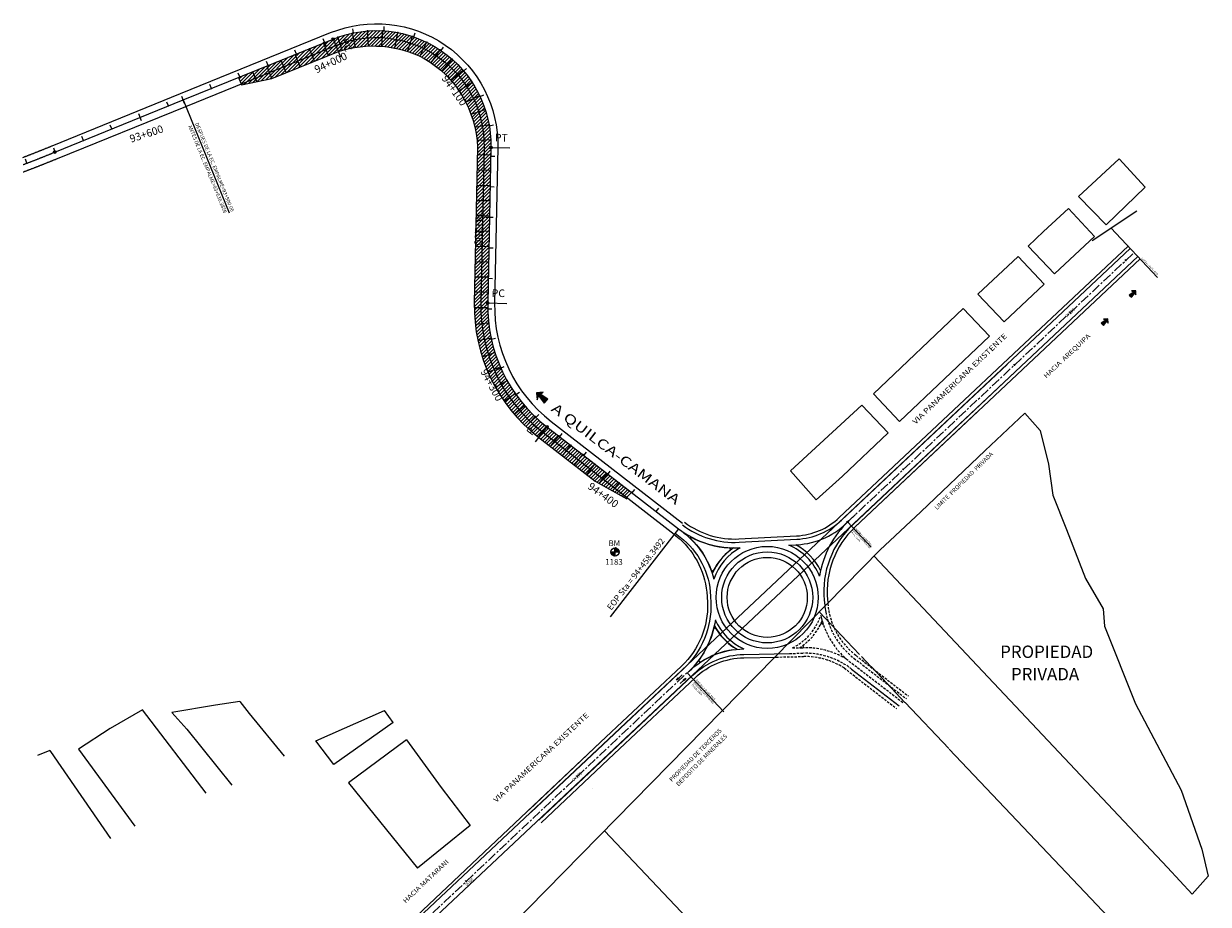
# Model space of a CAD drawing. Units: millimetres. Extents: x 752852 to 810631, y 8118200 to 8156837.
# Drawn here: x 809759 to 810535, y 8118540 to 8119117 of the extents above; entities that cross this region are included whole.
import ezdxf
from ezdxf.enums import TextEntityAlignment as Align

# ---------------------------------------------------------------- set-up
doc = ezdxf.new("R2010")
doc.units = ezdxf.units.MM
doc.header["$MEASUREMENT"] = 0
doc.linetypes.add('CENTER', pattern=[2, 1.25, -0.25, 0.25, -0.25])
doc.linetypes.add('DASHED2', pattern=[9.525, 6.35, -3.175])
for name, color, linetype in [('1a-BM', 7, 'Continuous'), ('1a-Carril de ascenso', 11, 'Continuous'), ('1a-Eje Final', 240, 'Continuous'), ('1a-Empalmes', 50, 'Continuous'), ('1a-Estacado', 7, 'Continuous'), ('1a-Progresiva-Estacado', 2, 'Continuous'), ('1a-Pt-Pc', 7, 'Continuous'), ('1a-Rotonda Matarani', 52, 'Continuous'), ('1a-Trazo acceso', 6, 'Continuous'), ('1a_Borde de via', 231, 'Continuous')]:
    doc.layers.add(name, color=color, linetype=linetype)
doc.styles.add('romans', font='romans.shx', dxfattribs={"height": 2})
doc.styles.add('SIMPLEX', font='simplex.shx')
doc.styles.get("Standard").update_dxf_attribs({"font": 'ARIAL.TTF'})
doc.styles.add('Style-Arial', font='ARIAL.TTF')

# ---------------------------------------------------------------- blocks, each defined once
blk = doc.blocks.new('EJE TOTAL_DEPURADO$0$cir')
at = {"color": 0, "linetype": 'ByBlock'}
blk.add_circle((0, 0), 0.00417, dxfattribs=at)
blk.add_point((0, 0), dxfattribs=at)
blk = doc.blocks.new('EJE TOTAL_DEPURADO$0$MINORTIC')
at = {"color": 0, "linetype": 'ByBlock'}
blk.add_lwpolyline([(0, 0), (0, 0.00069)], dxfattribs=at)
blk.add_point((0, 0), dxfattribs=at)
blk = doc.blocks.new('EJE TOTAL_DEPURADO$0$MAJORTIC')
at = {"color": 0, "linetype": 'ByBlock'}
blk.add_lwpolyline([(0, -0.00069), (0, 0.00069)], dxfattribs=at)
blk.add_point((0, 0), dxfattribs=at)
blk = doc.blocks.new('cir')
at = {"color": 0, "linetype": 'ByBlock'}
blk.add_circle((0, 0), 0.00417, dxfattribs=at)
blk.add_point((0, 0), dxfattribs=at)
blk = doc.blocks.new('MINORTIC')
at = {"color": 0, "linetype": 'ByBlock'}
blk.add_lwpolyline([(0, 0), (0, 0.00069)], dxfattribs=at)
blk.add_point((0, 0), dxfattribs=at)
blk = doc.blocks.new('MAJORTIC')
at = {"color": 0, "linetype": 'ByBlock'}
blk.add_lwpolyline([(0, -0.00069), (0, 0.00069)], dxfattribs=at)
blk.add_point((0, 0), dxfattribs=at)
blk = doc.blocks.new('flecha')
h = blk.add_hatch(color=256)
h.paths.add_polyline_path([(-14576.2, 9552.9), (-14624.3, 9559), (-14599.4, 9544.5), (-14594.6, 9546.8), (-14588.4, 9531), (-14589.5, 9530), (-14582.3, 9506.5)])
h.paths.add_polyline_path([(-14589.5, 9530), (-14592.8, 9540.6), (-14599.4, 9544.5), (-14657.6, 9517), (-14636.6, 9488.2)])
for points in [[(-14636.6, 9488.2), (-14588.4, 9531), (-14596.8, 9543.9), (-14657.6, 9517)], [(-14582.3, 9506.5), (-14576.2, 9552.9), (-14624.3, 9559), (-14592.8, 9540.6)]]:
    blk.add_lwpolyline(points, close=True)
blk = doc.blocks.new('Flecha 1')
at = {"xscale": 86.11881616513507, "yscale": 86.11881616525352, "zscale": 86.11881616526853, "rotation": 118.3846006812262}
blk.add_blockref('flecha', (123435, 1496905), dxfattribs=at)
blk = doc.blocks.new('flecha4')
at = {"ltscale": 0.1}
for points in [[(-100, 69), (-90, 87), (-136, 32), (-118, 18), (-118, 26), (-121, 29), (-117, 36), (-117, 51), (-117, 51)], [(-117, 36), (-121, 29), (-118, 26)], [(-84, 85), (-89, 87), (-90, 87), (-100, 69)]]:
    blk.add_hatch(color=256, dxfattribs=at).paths.add_polyline_path(points)
blk.add_lwpolyline([(-117, 51), (-83, 85), (-89, 87), (-136, 32), (-118, 18)], close=True, dxfattribs=at)
at = {"ltscale": 0.1, "xscale": 0.05000000004656613, "yscale": 0.05000000074505806, "zscale": 0.05}
blk.add_blockref('Flecha 1', (-17, 17), dxfattribs=at)

msp = doc.modelspace()

# ---------------------------------------------------------------- hatches: boundary and pattern name
for points in [[(810188.63, 8118688.26), (810187.96, 8118688.84), (810186.78, 8118687.14)], [(810193.05, 8118688.61), (810191.2, 8118687.49), (810191.88, 8118686.91)]]:
    msp.add_hatch(color=256).paths.add_polyline_path(points)
at = {"layer": '1a-Carril de ascenso'}
h = msp.add_hatch(dxfattribs=at)
h.set_pattern_fill('ANSI31', color=256, scale=0.5, style=0)
h.set_pattern_definition([(45, (-433.7051, -1107.7483), (-1.12253201513, 1.12253201513), [])])
h.paths.add_polyline_path([(810063.26, 8118934.2), (810065.34, 8119036.02, 0.538925), (809962.13, 8119107.04), (809900.16, 8119081.86), (809902.14, 8119077), (809921.99, 8119081.27), (809965.55, 8119098.96, -0.200055), (810021.66, 8119094.33, -0.257833), (810056.57, 8119036.2), (810054.49, 8118934.38, 0.237403), (810096.64, 8118846.16), (810133.51, 8118817.61), (810154.42, 8118805.94), (810157.6, 8118810.04), (810102.01, 8118853.09, -0.237403)])

# ---------------------------------------------------------------- linework, layer by layer
at = {"linetype": 'Continuous'}
for points, elevation in [([(810450.02, 8119003.86), (810468.23, 8118985.28), (810493.66, 8119009.99), (810476.58, 8119028.6), (810450.02, 8119003.86)], 152.76), ([(810417.14, 8118971.45), (810427.17, 8118980.93), (810443.5, 8118996.08)], 150.89), ([(810443.5, 8118996.08), (810460.5, 8118977.75)], 150.89), ([(810417.14, 8118971.45), (810434.33, 8118953.29), (810444.26, 8118962.69), (810460.5, 8118977.75)], 150.96), ([(810410.51, 8118964.72), (810384.23, 8118940.06)], 150.8), ([(810410.51, 8118964.72), (810427.62, 8118946.49)], 150.8), ([(810427.62, 8118946.49), (810401.34, 8118921.83)], 150.8), ([(810384.23, 8118940.06), (810401.34, 8118921.83)], 150.8), ([(810374.55, 8118930.69), (810315.74, 8118874.8)], 148.97), ([(810374.55, 8118930.69), (810391.77, 8118912.57)], 148.97), ([(810391.77, 8118912.57), (810332.96, 8118856.68)], 148.97), ([(810315.74, 8118874.8), (810332.96, 8118856.68)], 148.97), ([(810261.54, 8118824.32), (810308.17, 8118867.31)], 147.21), ([(810308.17, 8118867.31), (810325.44, 8118849.23)], 147.21), ([(810414.94, 8118861.97), (810388.95, 8118837.51), (810346.74, 8118797.45), (810319.98, 8118772.26)], 148.85), ([(810414.94, 8118861.97), (810425.02, 8118850.69), (810430.44, 8118828.71), (810433.32, 8118808.44), (810442.15, 8118785.79), (810454.68, 8118753.76), (810466.17, 8118733.92), (810467.01, 8118722.58), (810487.27, 8118671.76), (810517.3, 8118615.19), (810530.85, 8118576.45), (810535.03, 8118558.86)], 148.85), ([(810295.58, 8118820.77), (810325.44, 8118849.23)], 147.21), ([(810319.98, 8118772.26), (810066.72, 8118514.39)], 146.53), ([(809950.78, 8118647.45), (809995.74, 8118667.32)], 132.5), ([(810001.41, 8118659.53), (809995.74, 8118667.32)], 131.69), ([(810001.41, 8118659.53), (809962.42, 8118631.95), (809950.78, 8118647.45)], 131.69), ([(810010.12, 8118648.22), (809972.09, 8118620.03)], 131.69), ([(810010.12, 8118648.22), (810027.51, 8118624.23), (810032.86, 8118616.96), (810051.69, 8118592.01)], 131.69), ([(809972.09, 8118620.03), (810017.38, 8118564.19)], 131.68), ([(810051.69, 8118592.01), (810017.38, 8118564.19)], 131.69)]:
    msp.add_lwpolyline(points, dxfattribs=dict(at, elevation=elevation))
msp.add_lwpolyline([(810459.08, 8118975.13), (810488.21, 8118994.64)])
at = {"color": 7, "linetype": 'Continuous'}
for points in [[(809973.56, 8118489.83), (810483.97, 8118969.85)], [(809978.5, 8118484.6), (810488.9, 8118964.6)], [(810190.63, 8118690.78), (810188.28, 8118688.56)]]:
    msp.add_lwpolyline(points, dxfattribs=at)
at = {"lineweight": 13}
for points, elevation in [([(810535.03, 8118558.86), (810524.43, 8118547.18), (810508.23, 8118564.58), (810316.16, 8118768.38)], 142.21), ([(810280.32, 8118731.88), (810287.96, 8118723.82)], 140.5), ([(810288.04, 8118723.73), (810298.35, 8118712.84)], 140.5), ([(810298.47, 8118712.72), (810306.75, 8118703.97)], 140.5), ([(810307.96, 8118702.7), (810314.15, 8118696.16)], 140.5), ([(810314.22, 8118696.09), (810324.71, 8118685.02)], 140.5), ([(810324.76, 8118684.96), (810336.43, 8118672.64)], 140.5), ([(809900.95, 8118673.32), (809885.1, 8118670.88), (809856.55, 8118665.96)], 131.74), ([(809900.95, 8118673.32), (809907.1, 8118665.3)], 131.74), ([(810336.48, 8118672.59), (810365.08, 8118642.4)], 140.5), ([(809878.94, 8118613.21), (809837.33, 8118667.9), (809815.99, 8118655.58), (809795.37, 8118642.07), (809832.15, 8118591.59)], 131.19), ([(809856.55, 8118665.96), (809866.23, 8118655.24)], 131.19), ([(809907.1, 8118665.3), (809929.98, 8118637.5)], 131.74), ([(809866.23, 8118655.24), (809895.78, 8118618.4)], 131.19), ([(809776.55, 8118641.27), (809768.44, 8118637.79)], 129.15), ([(809776.55, 8118641.27), (809779.37, 8118636.91)], 129.15), ([(810365.32, 8118642.14), (810454.19, 8118548.31), (810485.14, 8118515.65), (810502.2, 8118497.56), (810528.26, 8118470.02), (810517.62, 8118459.51), (810445.8, 8118388.7), (810443.1, 8118386.07)], 140.5), ([(810365.32, 8118642.14), (810454.19, 8118548.31), (810485.14, 8118515.65), (810502.2, 8118497.56), (810528.26, 8118470.02), (810517.62, 8118459.51), (810445.8, 8118388.7), (810443.1, 8118386.07)], 140.5), ([(809779.37, 8118636.91), (809816.35, 8118583.61)], 129.15), ([(810139.63, 8118588.63), (810382.35, 8118332.18)], 126.69)]:
    msp.add_lwpolyline(points, dxfattribs=dict(at, elevation=elevation))
at = {"color": 7, "linetype": 'Continuous'}
msp.add_lwpolyline([(810186.78, 8118687.14), (810187.96, 8118688.84), (810188.63, 8118688.26), (810186.78, 8118687.14)], close=True, dxfattribs=at)
at = {"linetype": 'Continuous'}
msp.add_lwpolyline([(810193.05, 8118688.61), (810191.88, 8118686.91), (810191.2, 8118687.49), (810193.05, 8118688.61)], close=True, dxfattribs=at)
for points in [[(810196.89, 8118688.81), (810193.79, 8118692.1)], [(810189.2, 8118684.97), (810191.55, 8118687.19)], [(809972.47, 8118490.98), (810137.17, 8118646.58)]]:
    msp.add_lwpolyline(points, dxfattribs=at)
msp.add_polyline3d([(810261.54, 8118824.32, 147.21), (810278.32, 8118805.31, 144.96), (810295.58, 8118820.77, 147.21)], dxfattribs=at)
msp.add_circle((810298.86, 8118790.82), 0.442, dxfattribs=at)
at = {"layer": '1a-BM', "color": 242}
for p, q in [((810146.61, 8118768.47), (810146.59, 8118773.87)), ((810146.71, 8118773.87), (810146.59, 8118773.75)), ((810146.86, 8118773.86), (810146.59, 8118773.59)), ((810147, 8118773.84), (810146.59, 8118773.43)), ((810147.13, 8118773.82), (810146.59, 8118773.27)), ((810147.26, 8118773.79), (810146.59, 8118773.11)), ((810147.39, 8118773.75), (810146.59, 8118772.95)), ((810147.51, 8118773.71), (810146.59, 8118772.79)), ((810147.62, 8118773.67), (810146.59, 8118772.63)), ((810147.73, 8118773.62), (810146.59, 8118772.47)), ((810147.84, 8118773.57), (810146.59, 8118772.31)), ((810147.94, 8118773.51), (810146.6, 8118772.15)), ((810148.04, 8118773.45), (810146.6, 8118772)), ((810148.14, 8118773.39), (810146.6, 8118771.84)), ((810148.23, 8118773.32), (810146.6, 8118771.68)), ((810148.32, 8118773.25), (810146.6, 8118771.52)), ((810148.4, 8118773.18), (810146.6, 8118771.36)), ((810148.48, 8118773.1), (810146.6, 8118771.2)), ((810148.56, 8118773.02), (810146.73, 8118771.17)), ((810148.64, 8118772.94), (810146.89, 8118771.17)), ((810148.71, 8118772.85), (810147.05, 8118771.17)), ((810143.9, 8118771.16), (810149.3, 8118771.18)), ((810144.02, 8118771.16), (810143.9, 8118771.04)), ((810144.18, 8118771.16), (810143.91, 8118770.89)), ((810144.34, 8118771.16), (810143.93, 8118770.75)), ((810144.5, 8118771.16), (810143.96, 8118770.61)), ((810144.66, 8118771.16), (810143.99, 8118770.48)), ((810144.82, 8118771.16), (810144.02, 8118770.36)), ((810144.98, 8118771.16), (810144.07, 8118770.24)), ((810145.14, 8118771.16), (810144.11, 8118770.13)), ((810145.3, 8118771.16), (810144.16, 8118770.02)), ((810145.46, 8118771.16), (810144.21, 8118769.91)), ((810145.62, 8118771.17), (810144.27, 8118769.81)), ((810145.77, 8118771.17), (810144.33, 8118769.71)), ((810145.93, 8118771.17), (810144.39, 8118769.61)), ((810146.09, 8118771.17), (810144.46, 8118769.52)), ((810146.25, 8118771.17), (810144.53, 8118769.43)), ((810146.41, 8118771.17), (810144.61, 8118769.35)), ((810146.57, 8118771.17), (810144.68, 8118769.27)), ((810146.6, 8118771.04), (810144.77, 8118769.19)), ((810146.6, 8118770.88), (810144.85, 8118769.11)), ((810146.6, 8118770.72), (810144.94, 8118769.04)), ((810146.6, 8118770.56), (810145.03, 8118768.97)), ((810146.6, 8118770.4), (810145.12, 8118768.91)), ((810146.6, 8118770.25), (810145.22, 8118768.85)), ((810146.61, 8118770.09), (810145.32, 8118768.79)), ((810146.61, 8118769.93), (810145.43, 8118768.74)), ((810146.61, 8118769.77), (810145.54, 8118768.69)), ((810146.61, 8118769.61), (810145.65, 8118768.64)), ((810146.61, 8118769.45), (810145.77, 8118768.6)), ((810146.61, 8118769.29), (810145.89, 8118768.57)), ((810146.61, 8118769.13), (810146.02, 8118768.53)), ((810146.61, 8118768.97), (810146.15, 8118768.51)), ((810146.61, 8118768.81), (810146.29, 8118768.49)), ((810146.61, 8118768.65), (810146.43, 8118768.48)), ((810146.61, 8118768.5), (810146.59, 8118768.47)), ((810148.78, 8118772.76), (810147.21, 8118771.17)), ((810148.85, 8118772.67), (810147.37, 8118771.17)), ((810148.91, 8118772.57), (810147.52, 8118771.17)), ((810148.97, 8118772.47), (810147.68, 8118771.18)), ((810149.02, 8118772.37), (810147.84, 8118771.18)), ((810149.07, 8118772.26), (810148, 8118771.18)), ((810149.12, 8118772.14), (810148.16, 8118771.18)), ((810149.16, 8118772.03), (810148.32, 8118771.18)), ((810149.2, 8118771.91), (810148.48, 8118771.18)), ((810149.23, 8118771.78), (810148.64, 8118771.18)), ((810149.26, 8118771.65), (810148.8, 8118771.18)), ((810149.28, 8118771.51), (810148.96, 8118771.18)), ((810149.29, 8118771.36), (810149.12, 8118771.18)), ((810149.3, 8118771.21), (810149.27, 8118771.18))]:
    msp.add_line(p, q, dxfattribs=at)
msp.add_circle((810146.6, 8118771.17), 2.7, dxfattribs=at)
at = {"layer": '1a-Carril de ascenso'}
for points in [[(809968.06, 8119099.73), (809965.04, 8119108.15)], [(809976.63, 8119101.61), (809974.64, 8119110.89)], [(809985.3, 8119102.46), (809984.53, 8119112.33)], [(809993.96, 8119102.27), (809994.53, 8119112.44)], [(810002.5, 8119101.07), (810004.44, 8119111.22)], [(810010.83, 8119098.87), (810014.11, 8119108.7)], [(809949.78, 8119092.56), (809946.48, 8119100.68)], [(809959.05, 8119096.32), (809955.75, 8119104.45)], [(810018.85, 8119095.71), (810023.36, 8119104.91)], [(810026.31, 8119091.38), (810032.02, 8119099.92)], [(809931.26, 8119085.03), (809927.95, 8119093.16)], [(809940.52, 8119088.8), (809937.22, 8119096.92)], [(810033.09, 8119086.06), (810039.94, 8119093.83)], [(809912.06, 8119079.13), (809909.43, 8119085.63)], [(809921.99, 8119081.27), (809918.69, 8119089.39)], [(810039.17, 8119079.95), (810046.98, 8119086.74)], [(810044.45, 8119073.14), (810053.02, 8119078.78)], [(810048.87, 8119065.71), (810057.94, 8119070.08)], [(810052.35, 8119057.77), (810061.66, 8119060.81)], [(810054.83, 8119049.41), (810064.12, 8119051.12)], [(810056.26, 8119040.76), (810065.27, 8119041.2)], [(810056.48, 8119031.38), (810065.24, 8119031.2)], [(810056.27, 8119021.38), (810065.04, 8119021.2)], [(810056.07, 8119011.38), (810064.83, 8119011.2)], [(810055.86, 8119001.38), (810064.63, 8119001.2)], [(810055.66, 8118991.39), (810064.43, 8118991.21)], [(810055.45, 8118981.39), (810064.22, 8118981.21)], [(810055.25, 8118971.39), (810064.02, 8118971.21)], [(810055.04, 8118961.39), (810063.81, 8118961.21)], [(810054.84, 8118951.39), (810063.61, 8118951.22)], [(810054.63, 8118941.4), (810063.4, 8118941.22)], [(810054.47, 8118931.14), (810063.24, 8118931.22)], [(810055.12, 8118920.28), (810063.84, 8118921.24)], [(810056.84, 8118909.55), (810065.42, 8118911.37)], [(810059.63, 8118899.04), (810067.99, 8118901.71)], [(810063.46, 8118888.86), (810071.5, 8118892.35)], [(810068.28, 8118879.12), (810075.93, 8118883.39)], [(810074.05, 8118869.9), (810081.24, 8118874.92)], [(810080.71, 8118861.31), (810087.36, 8118867.02)], [(810088.19, 8118853.42), (810094.24, 8118859.77)], [(810096.43, 8118846.32), (810101.81, 8118853.24)], [(810104.35, 8118840.19), (810109.72, 8118847.12)], [(810112.26, 8118834.07), (810117.63, 8118841)], [(810120.16, 8118827.94), (810125.53, 8118834.88)], [(810128.07, 8118821.82), (810133.44, 8118828.75)], [(810136.27, 8118816.07), (810141.35, 8118822.63)], [(810145.1, 8118811.14), (810149.25, 8118816.51)]]:
    msp.add_lwpolyline(points, dxfattribs=at)
msp.add_lwpolyline([(809900.16, 8119081.86), (809902.14, 8119077), (809921.99, 8119081.27), (809965.55, 8119098.96, -0.000495), (809965.55, 8119098.96, -0.200055), (810021.66, 8119094.33, -0.257833), (810056.57, 8119036.2), (810054.49, 8118934.38, 0.237403), (810096.64, 8118846.16), (810133.51, 8118817.61), (810154.42, 8118805.94)], format="xyb", dxfattribs=at)
for p in [(809965.04, 8119108.15), (809974.64, 8119110.89), (809984.53, 8119112.33), (809994.53, 8119112.44), (810004.44, 8119111.22), (810014.11, 8119108.7), (809946.48, 8119100.68), (809955.75, 8119104.45), (810023.36, 8119104.91), (810032.02, 8119099.92), (810039.94, 8119093.83), (810046.98, 8119086.74), (810053.02, 8119078.78), (810057.94, 8119070.08), (810061.66, 8119060.81), (810064.12, 8119051.12), (810065.27, 8119041.2), (810065.24, 8119031.2), (810065.04, 8119021.2), (810064.83, 8119011.2), (810064.63, 8119001.2), (810064.43, 8118991.21), (810064.22, 8118981.21), (810064.02, 8118971.21), (810063.81, 8118961.21), (810063.61, 8118951.22), (810063.4, 8118941.22), (810063.24, 8118931.22), (810063.84, 8118921.24), (810065.42, 8118911.37), (810067.99, 8118901.71), (810071.5, 8118892.35), (810075.93, 8118883.39), (810081.24, 8118874.92), (810087.36, 8118867.02), (810094.24, 8118859.77), (810101.81, 8118853.24), (810109.72, 8118847.12), (810117.63, 8118841), (810125.53, 8118834.88), (810133.44, 8118828.75), (810141.35, 8118822.63), (810149.25, 8118816.51), (810157.16, 8118810.39)]:
    msp.add_point(p, dxfattribs=at)
at = {"layer": '1a-Eje Final'}
msp.add_lwpolyline([(809759.07, 8119024.79, 0.000516), (809759.77, 8119025.04, 0.000499), (809760.47, 8119025.31, 0.000482), (809761.16, 8119025.57, 0.000464), (809761.86, 8119025.83, 0.000447), (809762.56, 8119026.1, 0.000429), (809763.26, 8119026.36, 0.000412), (809763.95, 8119026.63, 0.000394), (809764.65, 8119026.9, 0.000377), (809765.35, 8119027.17, 0.00036), (809766.04, 8119027.44, 0.000342), (809766.74, 8119027.71, 0.000325), (809767.43, 8119027.99, 0.000307), (809768.13, 8119028.26, 0.00029), (809768.82, 8119028.53, 0.000273), (809769.51, 8119028.81, 0.000255), (809770.21, 8119029.08, 0.000238), (809770.9, 8119029.36, 0.00022), (809771.59, 8119029.64, 0.000203), (809772.28, 8119029.92, 0.000186), (809772.98, 8119030.19, 0.000168), (809773.67, 8119030.47, 0.000151), (809774.36, 8119030.75, 0.000133), (809775.05, 8119031.03, 0.000116), (809775.75, 8119031.31, 0.000099), (809776.44, 8119031.59, 0.000081), (809777.13, 8119031.87, 0.000064), (809777.82, 8119032.15, 0.000046), (809778.51, 8119032.43, 0.000029), (809779.2, 8119032.71, 0.000012), (809779.89, 8119033), (809863.88, 8119067.12), (809962.13, 8119107.04, -0.538925), (810065.34, 8119036.02), (810063.26, 8118934.2, 0.237403), (810102.01, 8118853.09), (810188.11, 8118786.42)], format="xyb", dxfattribs=at)
at = {"layer": '1a-Empalmes', "linetype": 'Continuous'}
for p, q in [((809863.88, 8119067.12), (809893.94, 8118993.13)), ((810188.14, 8118786.4), (810143.53, 8118728.78))]:
    msp.add_line(p, q, dxfattribs=at)
at = {"layer": '1a-Estacado', "linetype": 'Continuous'}
msp.add_line((810298.86, 8118790.82), (810314.41, 8118774.28), dxfattribs=at)
at = {"layer": '1a-Pt-Pc', "color": 0, "linetype": 'Continuous'}
for p, q in [((809962.13, 8119107.04), (809966.83, 8119095.46)), ((810065.34, 8119036.02), (810077.84, 8119035.77)), ((810063.26, 8118934.2), (810075.76, 8118933.95)), ((810102.01, 8118853.09), (810094.36, 8118843.21))]:
    msp.add_line(p, q, dxfattribs=at)
at = {"layer": '1a-Rotonda Matarani', "color": 7, "linetype": 'Continuous'}
for p, q in [((810471.3, 8118983.32), (810501.84, 8118950.85)), ((810193.79, 8118692.1), (810217.94, 8118666.54))]:
    msp.add_line(p, q, dxfattribs=at)
at = {"layer": '1a-Rotonda Matarani', "ltscale": 5}
for points in [[(810293.39, 8118793.64), (810482.46, 8118971.45)], [(810378.41, 8118870.57), (810403.31, 8118893.99)], [(810294.9, 8118792.03), (810378.41, 8118870.57)], [(810303.7, 8118787.41), (810385.52, 8118864.36)], [(810185.22, 8118782.62), (810188.55, 8118780.01)], [(810185.95, 8118783.57), (810189.28, 8118780.96)], [(810190.2, 8118696.45), (810137.17, 8118646.58)], [(810138.68, 8118644.98), (810191.71, 8118694.85)], [(810144.51, 8118640.58), (810197.54, 8118690.45)], [(810146.02, 8118638.98), (810199.05, 8118688.85)], [(810194.18, 8118692.23), (810195.07, 8118693.07)], [(810090.3, 8118602.3), (810137.17, 8118646.58)], [(810138.68, 8118644.98), (810091.81, 8118600.7)], [(810096.75, 8118595.46), (810144.51, 8118640.58)], [(810096.75, 8118595.46), (810144.51, 8118640.58)], [(810098.26, 8118593.86), (810146.02, 8118638.98)], [(810098.26, 8118593.86), (810146.02, 8118638.98)]]:
    msp.add_lwpolyline(points, dxfattribs=at)
at = {"layer": '1a-Rotonda Matarani', "color": 6, "linetype": 'CENTER', "ltscale": 5}
for points in [[(810298.86, 8118790.82), (810486.44, 8118967.22)], [(809976.46, 8118486.76), (810193.79, 8118692.1)]]:
    msp.add_lwpolyline(points, dxfattribs=at)
at = {"layer": '1a-Rotonda Matarani', "ltscale": 5}
for points in [[(810490.41, 8118963), (810303.7, 8118787.41, 0.231721), (810285.76, 8118739.84)], [(810408.57, 8118889.05), (810302.2, 8118789.01, 0.231721), (810283.57, 8118739.63), (810283.88, 8118736.4, 0.023794), (810284.55, 8118731.69)], [(810190.71, 8118788.96, 0.177638), (810227.84, 8118777.51), (810265.55, 8118779.5, 0.17737), (810294.9, 8118792.03)], [(810192.19, 8118790.6, 0.176775), (810227.72, 8118779.71), (810265.43, 8118781.69, 0.17737), (810293.39, 8118793.64)], [(810260.34, 8118775.62), (810265.74, 8118775.9, 0.191558), (810299.73, 8118791.64)], [(810304.08, 8118795.72), (810299.73, 8118791.64, 0.165798), (810280.5, 8118755.37)], [(810188.14, 8118786.4, 0.18235), (810228.63, 8118773.95)], [(810189.28, 8118780.96, -0.222403), (810209.18, 8118742.19), (810209.34, 8118737.91, -0.215841), (810191.71, 8118694.85, -0.215841)], [(810191.49, 8118783.8, -0.169475), (810211.23, 8118753.41, -0.169475)], [(810195.97, 8118781.09, 0.111096), (810221.35, 8118773.79, 0.111096)], [(810188.55, 8118780.01, -0.198838), (810206.98, 8118742.11), (810207.14, 8118737.83, -0.215841), (810190.2, 8118696.45, -0.215841)], [(810195.56, 8118780.53, -0.116846), (810209.59, 8118759.32, -0.116846)], [(810212.28, 8118726.72, -0.166787), (810194.18, 8118692.23)], [(810211.16, 8118720.59, -0.092954), (810201.68, 8118700.54, -0.092954)], [(810195.07, 8118693.07, -0.186371), (810230.8, 8118707.7), (810230.98, 8118707.7)], [(810197.54, 8118690.45, -0.186371), (810230.88, 8118704.1), (810260.89, 8118704.7)], [(810202.82, 8118699.33, -0.105739), (810223.86, 8118707.26)], [(810199.05, 8118688.85, -0.186371), (810230.92, 8118701.9), (810252.12, 8118702.32)]]:
    msp.add_lwpolyline(points, format="xyb", dxfattribs=at)
at = {"layer": '1a-Rotonda Matarani', "linetype": 'DASHED2', "ltscale": 0.25}
for points in [[(810285.76, 8118739.84, 0.222538), (810304.39, 8118703.34), (810338.85, 8118676.65)], [(810284.55, 8118731.69, 0.182487), (810303.04, 8118701.6), (810337.51, 8118674.91)], [(810282.4, 8118725.45, 0.136704), (810297.89, 8118701.21)], [(810260.89, 8118704.7), (810269.92, 8118704.88, -0.171368), (810301.53, 8118694.42)], [(810268.04, 8118708.44), (810269.85, 8118708.48, -0.137697), (810297.89, 8118701.21)], [(810252.12, 8118702.32), (810269.96, 8118702.68, -0.147906), (810296.61, 8118695.2)]]:
    msp.add_lwpolyline(points, format="xyb", dxfattribs=at)
at = {"layer": '1a-Rotonda Matarani', "linetype": 'Continuous'}
msp.add_lwpolyline([(810281.3, 8118729.62, 0.020109), (810282.4, 8118725.45, 0.020109)], format="xyb", dxfattribs=at)
at = {"layer": '1a-Rotonda Matarani', "linetype": 'DASHED2', "ltscale": 0.25}
for points in [[(810262.82, 8118708.34), (810268.04, 8118708.44)], [(810296.61, 8118695.2), (810330.82, 8118668.7)]]:
    msp.add_lwpolyline(points, dxfattribs=at)
at = {"layer": '1a-Rotonda Matarani', "color": 7, "linetype": 'DASHED2', "ltscale": 0.25}
msp.add_lwpolyline([(810297.89, 8118701.21), (810335.06, 8118672.63)], dxfattribs=at)
at = {"layer": '1a-Rotonda Matarani', "linetype": 'Continuous'}
msp.add_lwpolyline([(810301.53, 8118694.42), (810332.6, 8118670.36)], dxfattribs=at)
at = {"layer": '1a-Rotonda Matarani', "ltscale": 5}
for radius in [33.4, 29.8, 26.2]:
    msp.add_circle((810246.23, 8118741.41), radius, dxfattribs=at)
for centre, radius, start, end in [((810246.23, 8118741.41), 39.2, 124.18209, 156.65914), ((810246.23, 8118741.41), 37, 118.41568, 161.07688), ((810221.3, 8118772.94), 1, 308.34172, 86.63618), ((810221.3, 8118772.94), 0.85, 308.34172, 86.63618), ((810246.23, 8118741.41), 37, 22.15612, 67.59378), ((810246.23, 8118741.41), 39.2, 26.82508, 61.49722), ((810246.23, 8118741.41), 39.35, 128.34172, 153.0876), ((810210.39, 8118759.61), 1, 200.14935, 333.0876), ((810210.39, 8118759.61), 0.85, 200.14935, 333.0876), ((810246.23, 8118741.41), 37, 203.398, 245.65999), ((810246.23, 8118741.41), 39.2, 207.91819, 240.03201), ((810246.23, 8118741.41), 39.35, 211.55902, 235.96682), ((810202.36, 8118700.05), 1, 144.06194, 302.71704), ((810202.36, 8118700.05), 0.85, 144.06194, 302.71704)]:
    msp.add_arc(centre, radius, start, end, dxfattribs=at)
at = {"layer": '1a-Rotonda Matarani', "linetype": 'DASHED2', "ltscale": 0.25}
for centre, radius, start, end in [((810246.23, 8118741.41), 37, 296.62873, 341.41126), ((810246.23, 8118741.41), 39.2, 302.71002, 336.75057), ((810270.66, 8118709.49), 1, 127.4248, 270.26431)]:
    msp.add_arc(centre, radius, start, end, dxfattribs=at)
at = {"layer": '1a-Rotonda Matarani', "color": 201, "linetype": 'Continuous'}
for radius in [1, 0.85]:
    msp.add_arc((810211.98, 8118720.37), radius, 31.55902, 165.30432, dxfattribs=at)
at = {"layer": '1a-Rotonda Matarani', "linetype": 'Continuous'}
for centre, radius, start, end in [((810282.08, 8118723.21), 1, 19.16084, 153.07803), ((810114.48, 8118634.47), 25, 313.35732, 313.35766)]:
    msp.add_arc(centre, radius, start, end, dxfattribs=at)
at = {"layer": '1a_Borde de via'}
for points in [[(809758.89, 8119029.52, 0.000482), (809759.58, 8119029.78, 0.000464), (809760.27, 8119030.04, 0.000447), (809760.96, 8119030.3, 0.000429), (809761.65, 8119030.57, 0.000412), (809762.34, 8119030.83, 0.000394), (809763.03, 8119031.1, 0.000377), (809763.72, 8119031.36, 0.00036), (809764.41, 8119031.63, 0.000342), (809765.09, 8119031.9, 0.000325), (809765.78, 8119032.17, 0.000307), (809766.47, 8119032.44, 0.00029), (809767.16, 8119032.72, 0.000273), (809767.85, 8119032.99, 0.000255), (809768.54, 8119033.26, 0.000238), (809769.23, 8119033.54, 0.00022), (809769.92, 8119033.82, 0.000203), (809770.61, 8119034.09, 0.000186), (809771.3, 8119034.37, 0.000168), (809771.99, 8119034.65, 0.000151), (809772.68, 8119034.92, 0.000133), (809773.37, 8119035.2, 0.000116), (809774.06, 8119035.48, 0.000099), (809774.75, 8119035.76, 0.000081), (809775.44, 8119036.04, 0.000064), (809776.13, 8119036.32, 0.000046), (809776.82, 8119036.6, 0.000029), (809777.51, 8119036.88, 0.000012), (809778.2, 8119037.16), (809862.18, 8119071.29), (809960.43, 8119111.21, -0.538925), (810069.84, 8119035.93), (810067.76, 8118934.11, 0.237403), (810104.77, 8118856.65), (810190.87, 8118789.98)], [(809759.21, 8119020.04, 0.000551), (809759.92, 8119020.3, 0.000534), (809760.63, 8119020.57, 0.000516), (809761.34, 8119020.83, 0.000499), (809762.05, 8119021.09, 0.000482), (809762.75, 8119021.36, 0.000464), (809763.46, 8119021.63, 0.000447), (809764.16, 8119021.89, 0.000429), (809764.87, 8119022.16, 0.000412), (809765.57, 8119022.43, 0.000394), (809766.27, 8119022.7, 0.000377), (809766.98, 8119022.98, 0.00036), (809767.68, 8119023.25, 0.000342), (809768.38, 8119023.52, 0.000325), (809769.08, 8119023.8, 0.000307), (809769.78, 8119024.07, 0.00029), (809770.48, 8119024.35, 0.000273), (809771.17, 8119024.63, 0.000255), (809771.87, 8119024.9, 0.000238), (809772.57, 8119025.18, 0.00022), (809773.27, 8119025.46, 0.000203), (809773.96, 8119025.74, 0.000186), (809774.66, 8119026.02, 0.000168), (809775.35, 8119026.3, 0.000151), (809776.05, 8119026.58, 0.000133), (809776.74, 8119026.86, 0.000116), (809777.43, 8119027.14, 0.000099), (809778.13, 8119027.42, 0.000081), (809778.82, 8119027.7, 0.000064), (809779.51, 8119027.98, 0.000046), (809780.21, 8119028.26, 0.000029), (809780.9, 8119028.55, 0.000012), (809781.59, 8119028.83), (809865.57, 8119062.95), (809963.82, 8119102.87, -0.538925), (810060.84, 8119036.12), (810058.76, 8118934.29, 0.237403), (810099.26, 8118849.53), (810185.36, 8118782.86)]]:
    msp.add_lwpolyline(points, format="xyb", dxfattribs=at)

# ---------------------------------------------------------------- block references
at = {"color": 1, "xscale": 0.01349999924090613, "yscale": 0.01349999941885471, "zscale": 0.0135, "rotation": 250.9804075757347}
for p in [(810485.56, 8118940.12), (810467.29, 8118921.67)]:
    msp.add_blockref('flecha4', p, dxfattribs=at)
at = {"layer": '1a-Estacado', "color": 0, "linetype": 'Continuous'}
for name, p, xscale, yscale, zscale, rotation in [('EJE TOTAL_DEPURADO$0$MINORTIC', (809995.36, 8119112.39), 4000.000000000004, 4000.000000000003, 4000, 356.1782215667175), ('MINORTIC', (809995.36, 8119112.39), 4000.000000000004, 4000.000000000003, 4000, 356.1782215667175), ('EJE TOTAL_DEPURADO$0$MAJORTIC', (809956.52, 8119104.76), 3600, 3600, 3600, 22.11313724503137), ('MAJORTIC', (809956.52, 8119104.76), 3600, 3600, 3600, 22.11313724503137), ('EJE TOTAL_DEPURADO$0$MINORTIC', (809975.46, 8119111.06), 3999.999999999999, 3999.999999999999, 4000, 11.45709610515714), ('MINORTIC', (809975.46, 8119111.06), 3999.999999999999, 3999.999999999999, 4000, 11.45709610515714), ('EJE TOTAL_DEPURADO$0$MINORTIC', (810014.9, 8119108.43), 3999.999999999998, 3999.999999999998, 4000, 340.8993470250057), ('MINORTIC', (810014.9, 8119108.43), 3999.999999999998, 3999.999999999998, 4000, 340.8993470250057), ('EJE TOTAL_DEPURADO$0$MINORTIC', (809937.99, 8119097.23), 4000.000000000001, 4000.000000000001, 4000, 22.11313725121084), ('MINORTIC', (809937.99, 8119097.23), 4000.000000000001, 4000.000000000001, 4000, 22.11313725121084), ('EJE TOTAL_DEPURADO$0$MINORTIC', (810032.71, 8119099.46), 4000, 4000, 4000, 325.6204724943663), ('MINORTIC', (810032.71, 8119099.46), 4000, 4000, 4000, 325.6204724943663), ('EJE TOTAL_DEPURADO$0$MINORTIC', (809919.46, 8119089.7), 3999.999999999999, 4000, 4000, 22.11313723885189), ('MINORTIC', (809919.46, 8119089.7), 3999.999999999999, 4000, 4000, 22.11313723885189), ('EJE TOTAL_DEPURADO$0$MINORTIC', (809900.93, 8119082.18), 4000, 4000, 4000, 22.11313724503136), ('MINORTIC', (809900.93, 8119082.18), 4000, 4000, 4000, 22.11313724503136), ('EJE TOTAL_DEPURADO$0$MAJORTIC', (810047.52, 8119086.11), 3600, 3600.000000000001, 3600, 310.3415979627367), ('MAJORTIC', (810047.52, 8119086.11), 3600, 3600.000000000001, 3600, 310.3415979627367), ('EJE TOTAL_DEPURADO$0$MINORTIC', (809882.4, 8119074.65), 4000.000000000001, 4000.000000000001, 4000, 22.11313725121084), ('MINORTIC', (809882.4, 8119074.65), 4000.000000000001, 4000.000000000001, 4000, 22.11313725121084), ('EJE TOTAL_DEPURADO$0$MAJORTIC', (809863.88, 8119067.12), 3600, 3600, 3600, 22.11313723885188), ('MAJORTIC', (809863.88, 8119067.12), 3600, 3600, 3600, 22.11313723885188), ('EJE TOTAL_DEPURADO$0$MINORTIC', (810058.3, 8119069.33), 3999.999999999997, 3999.999999999997, 4000, 295.0627234399392), ('MINORTIC', (810058.3, 8119069.33), 3999.999999999997, 3999.999999999997, 4000, 295.0627234399392), ('EJE TOTAL_DEPURADO$0$MINORTIC', (809854.25, 8119063.21), 3999.999999999998, 3999.999999999998, 4000, 22.11313806383332), ('EJE TOTAL_DEPURADO$0$MAJORTIC', (809835.72, 8119055.68), 3600, 3600, 3600, 22.11313807001275), ('EJE TOTAL_DEPURADO$0$MINORTIC', (809817.2, 8119048.15), 4000, 4000, 4000, 22.11313805765382), ('EJE TOTAL_DEPURADO$0$MINORTIC', (810064.27, 8119050.3), 4000.000000000001, 4000.000000000001, 4000, 279.7838488692302), ('MINORTIC', (810064.27, 8119050.3), 4000.000000000001, 4000.000000000001, 4000, 279.7838488692302), ('EJE TOTAL_DEPURADO$0$MINORTIC', (809798.67, 8119040.62), 3999.999999999998, 3999.999999999998, 4000, 22.11313806383332), ('EJE TOTAL_DEPURADO$0$cir', (810065.34, 8119036.02), 200.0000000000001, 200.0000000000001, 200, 268.8278745384306), ('EJE TOTAL_DEPURADO$0$cir', (809779.89, 8119033), 200, 200, 200, 22.11313806383332), ('EJE TOTAL_DEPURADO$0$MINORTIC', (809780.14, 8119033.09), 4000, 4000, 4000, 22.11313807001275), ('EJE TOTAL_DEPURADO$0$MINORTIC', (810065.23, 8119030.37), 3999.999999999998, 3999.999999999998, 4000, 268.8278745382942), ('MINORTIC', (810065.23, 8119030.37), 3999.999999999998, 3999.999999999998, 4000, 268.8278745382942), ('EJE TOTAL_DEPURADO$0$MINORTIC', (809761.55, 8119025.71), 3999.999999999997, 3999.999999999999, 4000, 20.71816587223786), ('EJE TOTAL_DEPURADO$0$MINORTIC', (810064.82, 8119010.37), 3999.999999999998, 3999.999999999998, 4000, 268.8278745382942), ('MINORTIC', (810064.82, 8119010.37), 3999.999999999998, 3999.999999999998, 4000, 268.8278745382942), ('EJE TOTAL_DEPURADO$0$MAJORTIC', (810064.41, 8118990.37), 3600, 3600, 3600, 268.8278745382942), ('MAJORTIC', (810064.41, 8118990.37), 3600, 3600, 3600, 268.8278745382942), ('EJE TOTAL_DEPURADO$0$MINORTIC', (810064, 8118970.38), 3999.999999999998, 3999.999999999998, 4000, 268.8278745382942), ('MINORTIC', (810064, 8118970.38), 3999.999999999998, 3999.999999999998, 4000, 268.8278745382942), ('EJE TOTAL_DEPURADO$0$MINORTIC', (810063.59, 8118950.38), 3999.999999999998, 3999.999999999998, 4000, 268.8278745382942), ('MINORTIC', (810063.59, 8118950.38), 3999.999999999998, 3999.999999999998, 4000, 268.8278745382942), ('EJE TOTAL_DEPURADO$0$cir', (810063.26, 8118934.2), 199.9999999999998, 199.9999999999998, 200, 268.8278745382942), ('EJE TOTAL_DEPURADO$0$MINORTIC', (810063.25, 8118930.39), 4000.000000000003, 4000.000000000003, 4000, 271.0143330867652), ('MINORTIC', (810063.25, 8118930.39), 4000.000000000003, 4000.000000000003, 4000, 271.0143330867652), ('EJE TOTAL_DEPURADO$0$MINORTIC', (810065.6, 8118910.56), 3999.999999999998, 3999.999999999998, 4000, 282.4734890092846), ('MINORTIC', (810065.6, 8118910.56), 3999.999999999998, 3999.999999999998, 4000, 282.4734890092846), ('EJE TOTAL_DEPURADO$0$MAJORTIC', (810071.84, 8118891.59), 3599.999999999999, 3599.999999999999, 3600, 293.9326449236614), ('MAJORTIC', (810071.84, 8118891.59), 3599.999999999999, 3599.999999999999, 3600, 293.9326449236614), ('EJE TOTAL_DEPURADO$0$MINORTIC', (810081.72, 8118874.24), 4000, 4000, 4000, 305.3918008020198), ('MINORTIC', (810081.72, 8118874.24), 4000, 4000, 4000, 305.3918008020198), ('EJE TOTAL_DEPURADO$0$MINORTIC', (810094.85, 8118859.2), 4000, 4000, 4000, 316.8509567034922), ('MINORTIC', (810094.85, 8118859.2), 4000, 4000, 4000, 316.8509567034922), ('EJE TOTAL_DEPURADO$0$cir', (810102.01, 8118853.09), 200, 200, 200, 322.2476258228032), ('EJE TOTAL_DEPURADO$0$MINORTIC', (810110.38, 8118846.61), 4000.000000000003, 4000.000000000003, 4000, 322.2476258059545), ('MINORTIC', (810110.38, 8118846.61), 4000.000000000003, 4000.000000000003, 4000, 322.2476258059545), ('EJE TOTAL_DEPURADO$0$MINORTIC', (810126.19, 8118834.37), 3999.999999999998, 3999.999999999998, 4000, 322.2476258006807), ('MINORTIC', (810126.19, 8118834.37), 3999.999999999998, 3999.999999999998, 4000, 322.2476258006807), ('EJE TOTAL_DEPURADO$0$MAJORTIC', (810142.01, 8118822.12), 3600, 3600, 3600, 322.2476258006807), ('MAJORTIC', (810142.01, 8118822.12), 3600, 3600, 3600, 322.2476258006807), ('EJE TOTAL_DEPURADO$0$MINORTIC', (810157.82, 8118809.88), 3999.999999999998, 3999.999999999998, 4000, 322.2476258006807), ('MINORTIC', (810157.82, 8118809.88), 3999.999999999998, 3999.999999999998, 4000, 322.2476258006807), ('EJE TOTAL_DEPURADO$0$MINORTIC', (810173.63, 8118797.63), 4000, 4000, 4000, 322.2476258217759), ('MINORTIC', (810173.63, 8118797.63), 4000, 4000, 4000, 322.2476258217759)]:
    msp.add_blockref(name, p, dxfattribs=dict(at, xscale=xscale, yscale=yscale, zscale=zscale, rotation=rotation))
at = {"layer": '1a-Estacado', "color": 7, "linetype": 'Continuous', "xscale": 999.9999999998541, "yscale": 1000, "zscale": 1000, "rotation": 43.24207815966517}
msp.add_blockref('MINORTIC', (810480.98, 8118962.09), dxfattribs=at)
at = {"layer": '1a-Pt-Pc', "color": 0, "linetype": 'Continuous', "zscale": 200}
for p, xscale, yscale, rotation in [((809962.13, 8119107.04), 200, 200, 22.11313724503137), ((810065.34, 8119036.02), 200.0000000000001, 200.0000000000001, 268.8278745384306), ((810063.26, 8118934.2), 199.9999999999998, 199.9999999999998, 268.8278745382942), ((810102.01, 8118853.09), 200, 200, 322.2476258228032)]:
    msp.add_blockref('cir', p, dxfattribs=dict(at, xscale=xscale, yscale=yscale, rotation=rotation))
at = {"layer": '1a-Rotonda Matarani', "color": 7, "linetype": 'Continuous', "yscale": 1000, "zscale": 1000}
for name, p, xscale, rotation in [('MAJORTIC', (810444.55, 8118927.83), 999.9999999998702, 43.24207817424126), ('MINORTIC', (810408.13, 8118893.58), 1000.000000000285, 43.24207816454979), ('MINORTIC', (810335.28, 8118825.07), 1000.000000000078, 43.24207816939552), ('MAJORTIC', (810049.15, 8118555.44), 999.999999999697, 43.37300867412385)]:
    msp.add_blockref(name, p, dxfattribs=dict(at, xscale=xscale, rotation=rotation))
at = {"layer": '1a-Rotonda Matarani', "color": 1, "linetype": 'Continuous', "xscale": 1000.00000000021, "yscale": 1000, "zscale": 1000, "rotation": 43.37300868870447}
msp.add_blockref('MAJORTIC', (810121.84, 8118624.11), dxfattribs=at)
at = {"layer": '1a-Trazo acceso', "xscale": 0.0225000004929957, "yscale": 0.02249999810010195, "zscale": 0.0225, "rotation": 345.1222365478154}
msp.add_blockref('flecha4', (810098.86, 8118872.35), dxfattribs=at)

# ---------------------------------------------------------------- texts
at = {"color": 7}
for s, p in [('EOP Sta = 0+257.4965', (810490.92, 8118962.99)), ('BOP Sta = 0+000.0000', (810303.59, 8118785.9))]:
    msp.add_text(s, height=1.1, rotation=313.21582, dxfattribs=at).set_placement(p, align=Align.BOTTOM_LEFT)
at = {"linetype": 'Continuous', "style": 'Style-Arial', "width": 1.2}
for rotation, p in [(43.70737, (810343.35, 8118854.48)), (43.05292, (810068.88, 8118606.84))]:
    msp.add_text('VIA PANAMERICANA EXISTENTE', height=3.5, rotation=rotation, dxfattribs=at).set_placement(p)
at = {"color": 7, "linetype": 'Continuous', "style": 'Style-Arial', "width": 1.2}
for s, p in [('HACIA  AREQUIPA', (810428.97, 8118884.7)), ('HACIA MATARANI', (810009.51, 8118540.95))]:
    msp.add_text(s, height=3, rotation=43.44771, dxfattribs=at).set_placement(p)
at = {"linetype": 'Continuous', "style": 'Style-Arial'}
for s, rotation, p in [('LIMITE  PROPIEDAD  PRIVADA', 44.62025, (810357.43, 8118798.55)), ('PROPIEDAD DE TERCEROS', 45.35139, (810183.79, 8118620.52)), ('DEPOSITO DE MINERALES', 45.50043, (810188.26, 8118617.57))]:
    msp.add_text(s, height=2.8, rotation=rotation, dxfattribs=at).set_placement(p)
at = {"color": 7}
for s, p in [('Proyectada', (810306.3, 8118777.67)), ('Empalme con Rotonda ', (810313.11, 8118772.99))]:
    msp.add_text(s, height=1.1, rotation=313.21582, dxfattribs=at).set_placement(p, align=Align.BOTTOM_RIGHT)
for s, p in [('PROPIEDAD', (810398.76, 8118701.78)), ('PRIVADA', (810405.83, 8118687.13))]:
    msp.add_text(s, height=8.102).set_placement(p)
at = {"layer": '1a-BM', "style": 'romans'}
msp.add_text('BM', height=3.8, dxfattribs=at).set_placement((810142.32, 8118774.98, 417.85))
at = {"layer": '1a-BM', "color": 242, "style": 'romans'}
msp.add_text('1183', height=3.8, dxfattribs=at).set_placement((810140.16, 8118762.75))
at = {"layer": '1a-Empalmes'}
for s, p in [('DESPUES DE LA EC. EMPALME=93+900.00', (809894.45, 8118993.45)), ('ANTES DE LA EC. EMPALME=93+630.3856', (809889.67, 8118992.44))]:
    msp.add_text(s, height=2.4, rotation=292.11314, dxfattribs=at).set_placement(p, align=Align.BOTTOM_RIGHT)
at = {"layer": '1a-Empalmes', "color": 0, "linetype": 'Continuous'}
msp.add_text('EOP Sta = 94+458.3492', height=4, rotation=52.24763, dxfattribs=at).set_placement((810180.39, 8118777.48), align=Align.BOTTOM_RIGHT)
at = {"layer": '1a-Estacado', "color": 7, "linetype": 'Continuous'}
msp.add_text('0+200', height=2, rotation=43.24208, dxfattribs=at).set_placement((810444.55, 8118927.83), align=Align.MIDDLE_CENTER)
at = {"layer": '1a-Progresiva-Estacado', "color": 7, "linetype": 'Continuous', "style": 'SIMPLEX'}
msp.add_text('94+000', height=5, rotation=25.19227, dxfattribs=at).set_placement((809960.45, 8119091.57), align=Align.MIDDLE_CENTER)
for s, rotation, p in [('94+100', 305.59556, (810038.17, 8119071)), ('93+600', 18.08236, (809841.08, 8119041.14)), ('94+200', 267.36592, (810053.4, 8118983.44)), ('94+300', 298.41884, (810062.31, 8118878.56)), ('94+400', 323.98103, (810136.52, 8118805.14))]:
    msp.add_text(s, height=5, rotation=rotation, dxfattribs=at).set_placement(p, align=Align.BOTTOM_CENTER)
at = {"layer": '1a-Pt-Pc', "color": 0, "linetype": 'Continuous'}
for s, rotation, p in [('PC', 292.11314, (809965.38, 8119105.67)), ('PT', 358.82787, (810067.89, 8119038.47)), ('PC', 358.82787, (810065.81, 8118936.65))]:
    msp.add_text(s, height=5, rotation=rotation, dxfattribs=at).set_placement(p, align=Align.BOTTOM_LEFT)
msp.add_text('PT', height=5, rotation=52.24763, dxfattribs=at).set_placement((810098.51, 8118852.64), align=Align.BOTTOM_RIGHT)
at = {"layer": '1a-Rotonda Matarani', "color": 7}
msp.add_text('EOP Sta = 0+298.9915', height=1.3, rotation=312.87561, dxfattribs=at).set_placement((810199.07, 8118686.67), align=Align.BOTTOM_LEFT)
for s, p in [(' Proyectada', (810202.72, 8118676.84)), ('Empalme con Rotonda ', (810210.58, 8118671.04))]:
    msp.add_text(s, height=1.3, rotation=313.06035, dxfattribs=at).set_placement(p, align=Align.BOTTOM_RIGHT)
at = {"layer": '1a-Rotonda Matarani', "color": 7, "linetype": 'Continuous'}
msp.add_text('0+200', height=2, rotation=43.37301, dxfattribs=at).set_placement((810121.84, 8118624.11), align=Align.MIDDLE_CENTER)
at = {"layer": '1a-Rotonda Matarani', "color": 7, "linetype": 'Continuous', "style": 'romans', "width": 0.8}
msp.add_text('0+100', height=2, rotation=43.37301, dxfattribs=at).set_placement((810051.34, 8118554.98), align=Align.MIDDLE_CENTER)
at = {"layer": '1a-Trazo acceso', "color": 7, "linetype": 'Continuous', "style": 'Style-Arial', "width": 1.35}
msp.add_text('A QUILCA-CAMANA', height=6.4, rotation=322.7975, dxfattribs=at).set_placement((810104.28, 8118863.94))

doc.saveas('drawing.dxf')
